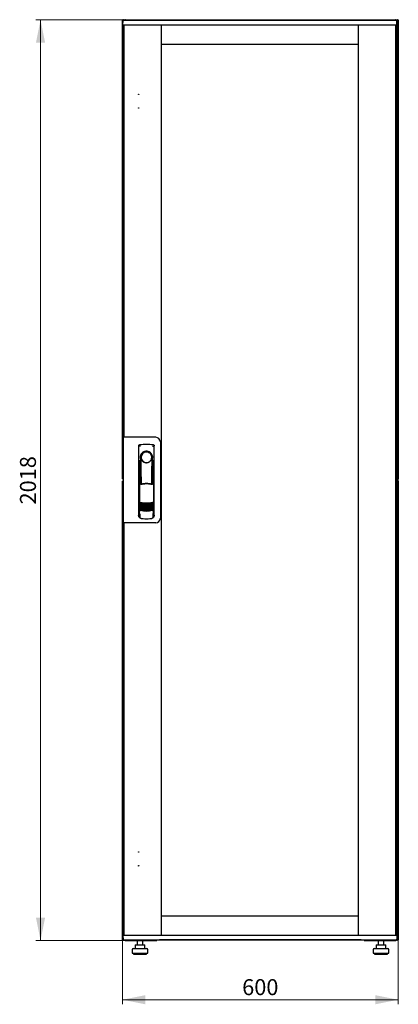
# Model space of a CAD drawing. Units: millimetres. Extents: x 55 to 398, y 111 to 447.
# Drawn here: x 55 to 138, y 231 to 447 of the extents above; entities that cross this region are included whole.
import ezdxf

# ---------------------------------------------------------------- set-up
doc = ezdxf.new("R2010")
doc.units = ezdxf.units.MM
doc.styles.add('SLDTEXTSTYLE0', font='TXT', dxfattribs={"width": 0.605})
doc.dimstyles.new('SLDDIMSTYLE0', dxfattribs={"dimtxt": 3.5, "dimasz": 5, "dimexe": 0, "dimexo": 0.0625, "dimgap": 0.875, "dimtad": 2, "dimdec": 0, "dimlfac": 10, "dimrnd": 1e-09, "dimzin": 12, "dimdsep": 46, "dimtxsty": 'SLDTEXTSTYLE0', "dimsah": 1, "dimcen": 0.09, "dimadec": 0, "dimazin": 3, "dimtfac": 1, "dimtdec": 0, "dimtofl": 0, "dimtmove": 0, "dimatfit": 3, "dimfxl": 0, "dimfrac": 2, "dimtolj": 1, "dimtzin": 12, "dimarcsym": 0})

# ---------------------------------------------------------------- blocks, each defined once
blk = doc.blocks.new('_D')
at = {"color": 7, "linetype": 'Continuous', "lineweight": 18}
for p, q in [((77.89, 446.81), (58.27, 446.81)), ((59.27, 446.81), (59.27, 245.01)), ((77.89, 245.01), (58.27, 245.01))]:
    blk.add_line(p, q, dxfattribs=at)
for points in [[(59.27, 446.81), (58.27, 441.81), (60.27, 441.81)], [(59.27, 245.01), (60.27, 250.01), (58.27, 250.01)]]:
    blk.add_solid(points, dxfattribs=at)
at = {"color": 7, "linetype": 'Continuous', "lineweight": 18, "insert": (54.76, 340.56), "char_height": 3.5, "attachment_point": 1, "rotation": 90, "style": 'SLDTEXTSTYLE0'}
blk.add_mtext('2018', dxfattribs=at)
blk = doc.blocks.new('_D_1')
at = {"color": 7, "linetype": 'Continuous', "lineweight": 18}
for p, q in [((77.27, 245.15), (77.27, 231.01)), ((137.69, 245.15), (137.69, 231.01)), ((137.69, 232.01), (77.27, 232.01))]:
    blk.add_line(p, q, dxfattribs=at)
for points in [[(77.27, 232.01), (82.27, 231.01), (82.27, 233.01)], [(137.69, 232.01), (132.69, 233.01), (132.69, 231.01)]]:
    blk.add_solid(points, dxfattribs=at)
at = {"color": 7, "linetype": 'Continuous', "lineweight": 18, "insert": (103.47, 236.52), "char_height": 3.5, "attachment_point": 1, "style": 'SLDTEXTSTYLE0'}
blk.add_mtext('600', dxfattribs=at)

msp = doc.modelspace()

# ---------------------------------------------------------------- linework, layer by layer
at = {"color": 7, "linetype": 'Continuous', "lineweight": 25}
for p, q in [((77.89, 446.81), (137.07, 446.81)), ((77.27, 346.17), (77.27, 446.71)), ((77.37, 446.71), (77.27, 446.71)), ((77.33, 445.7), (77.35, 446.65)), ((78.45, 446.65), (77.35, 446.65)), ((77.37, 446.71), (77.38, 446.64)), ((77.38, 446.71), (77.37, 446.71)), ((77.38, 446.71), (77.38, 446.65)), ((78.45, 445.65), (77.38, 445.65)), ((77.4, 446.71), (77.48, 446.71)), ((77.48, 446.71), (77.48, 446.65)), ((77.48, 443.81), (77.48, 445.65)), ((77.51, 355.33), (77.51, 445.61)), ((77.61, 445.61), (77.51, 445.61)), ((77.58, 445.61), (77.58, 445.65)), ((77.61, 355.28), (77.61, 445.65)), ((136.25, 446.65), (78.45, 446.65)), ((136.25, 445.65), (78.45, 445.65)), ((85.81, 246.17), (85.81, 445.65)), ((85.81, 441.41), (85.81, 445.65)), ((128.89, 445.65), (128.89, 246.17)), ((128.89, 445.65), (128.89, 441.41)), ((137.35, 446.65), (136.25, 446.65)), ((137.32, 445.65), (136.25, 445.65)), ((137.09, 445.65), (137.09, 246.17)), ((137.09, 445.61), (137.19, 445.61)), ((137.19, 445.61), (137.19, 246.21)), ((137.23, 445.65), (137.23, 444.12)), ((137.24, 445.61), (137.23, 445.61)), ((137.24, 445.65), (137.24, 444.12)), ((137.48, 446.65), (137.35, 446.65)), ((137.37, 445.7), (137.35, 446.65)), ((137.38, 446.5), (137.35, 446.5)), ((137.38, 446.5), (137.38, 444.12)), ((137.48, 445.65), (137.38, 445.65)), ((137.46, 445.61), (137.38, 445.61)), ((137.46, 443.81), (137.46, 445.61)), ((137.57, 446.71), (137.48, 446.71)), ((137.48, 446.57), (137.48, 446.71)), ((137.48, 446.57), (137.48, 443.81)), ((137.59, 446.71), (137.58, 446.71)), ((137.58, 446.64), (137.58, 446.71)), ((137.59, 446.64), (137.59, 446.71)), ((137.59, 446.71), (137.69, 446.71)), ((137.69, 446.71), (137.69, 346.17)), ((77.48, 443.81), (77.51, 443.81)), ((77.48, 443.67), (77.48, 443.81)), ((77.48, 355.28), (77.48, 443.67)), ((77.51, 443.65), (77.48, 443.67)), ((77.51, 443.67), (77.48, 443.67)), ((137.48, 443.67), (137.17, 443.5)), ((137.23, 444.12), (137.19, 444.03)), ((137.19, 443.81), (137.34, 443.81)), ((137.19, 443.52), (137.34, 443.81)), ((137.34, 443.67), (137.19, 443.51)), ((137.19, 443.51), (137.34, 443.67)), ((137.24, 444.12), (137.38, 444.12)), ((137.34, 443.67), (137.34, 443.81)), ((137.48, 443.81), (137.34, 443.81)), ((137.34, 443.67), (137.48, 443.67)), ((137.48, 443.81), (137.48, 443.67)), ((137.48, 443.67), (137.48, 248.15)), ((128.89, 441.41), (85.81, 441.41)), ((77.41, 355.28), (77.41, 336.53)), ((78.31, 355.28), (77.41, 355.28)), ((77.61, 355.33), (77.51, 355.33)), ((77.51, 355.33), (77.51, 355.28)), ((84.53, 355.28), (78.31, 355.28)), ((85.53, 354.28), (85.53, 337.53)), ((80.78, 353.4), (80.77, 338.25)), ((81.04, 353.7), (81.01, 353.69)), ((83.93, 353.7), (83.93, 353.7)), ((83.93, 353.7), (83.93, 353.7)), ((84.2, 338.25), (84.19, 353.4)), ((80.9, 350.31), (80.88, 338.52)), ((81.18, 350.86), (81.18, 345.25)), ((83.63, 350.48), (83.64, 350.51)), ((83.77, 351.06), (83.77, 350.68)), ((83.78, 345.17), (83.78, 350.66)), ((84.09, 338.52), (84.07, 350.31)), ((81.21, 349.08), (81.23, 349.08)), ((81.21, 345.21), (81.21, 349.08)), ((81.23, 345.14), (81.23, 349.08)), ((83.74, 349.08), (83.76, 349.08)), ((83.74, 345.06), (83.74, 349.08)), ((83.76, 345.13), (83.76, 349.08)), ((77.37, 346.17), (77.27, 346.17)), ((77.37, 345.69), (77.27, 345.69)), ((77.27, 245.15), (77.27, 345.69)), ((77.38, 346.24), (77.37, 346.17)), ((77.37, 346.17), (77.38, 346.17)), ((77.37, 345.69), (77.38, 345.62)), ((77.38, 345.69), (77.37, 345.69)), ((77.38, 346.25), (77.38, 346.17)), ((77.38, 345.69), (77.38, 345.62)), ((77.4, 346.17), (77.41, 346.17)), ((77.4, 345.69), (77.41, 345.69)), ((81.15, 345.33), (81, 345.28)), ((81.15, 345.33), (81.29, 345.01)), ((83.71, 345.01), (83.86, 345.33)), ((84.01, 345.29), (83.86, 345.33)), ((137.57, 346.17), (137.48, 346.17)), ((137.57, 345.69), (137.48, 345.69)), ((137.58, 346.17), (137.58, 346.25)), ((137.58, 346.17), (137.59, 346.17)), ((137.58, 346.07), (137.58, 345.8)), ((137.59, 345.69), (137.58, 345.69)), ((137.58, 345.62), (137.58, 345.69)), ((137.59, 346.17), (137.59, 346.24)), ((137.59, 346.17), (137.69, 346.17)), ((137.59, 345.62), (137.59, 345.69)), ((137.59, 345.69), (137.69, 345.69)), ((137.69, 345.69), (137.69, 245.15)), ((80.76, 343.66), (80.76, 337.96)), ((80.98, 345.25), (81.14, 344.92)), ((80.98, 345.25), (80.98, 339.57)), ((83.87, 344.93), (84.03, 345.26)), ((84.03, 345.26), (84.04, 339.58)), ((84.21, 337.96), (84.21, 343.66)), ((80.91, 339.59), (80.91, 339.59)), ((80.91, 339.59), (81.09, 339.27)), ((80.91, 339.59), (80.91, 338.56)), ((80.98, 339.57), (81.15, 339.25)), ((83.88, 339.27), (84.06, 339.59)), ((84.06, 338.56), (84.06, 339.6)), ((84.06, 339.59), (84.06, 339.59)), ((84.06, 339.59), (84.06, 339.59)), ((80.91, 338.56), (80.91, 338.56)), ((80.91, 337.81), (81.03, 337.81)), ((81.03, 338.13), (81.03, 337.79)), ((81.3, 337.49), (81.36, 337.49)), ((83.61, 337.49), (83.67, 337.49)), ((83.94, 337.79), (83.94, 338.13)), ((83.94, 337.81), (84.06, 337.81)), ((84.06, 338.56), (84.06, 338.56)), ((78.31, 336.53), (77.41, 336.53)), ((77.48, 248.15), (77.48, 336.53)), ((77.51, 336.53), (77.51, 336.48)), ((77.51, 246.21), (77.51, 336.48)), ((77.61, 336.48), (77.51, 336.48)), ((77.61, 246.17), (77.61, 336.53)), ((84.53, 336.53), (78.31, 336.53)), ((85.81, 246.17), (85.81, 250.41)), ((85.81, 250.41), (128.89, 250.41)), ((128.89, 250.41), (128.89, 246.17)), ((137.17, 248.32), (137.48, 248.15)), ((137.19, 248.3), (137.34, 248.15)), ((137.34, 248.15), (137.19, 248.3)), ((137.34, 248.01), (137.19, 248.29)), ((77.33, 246.12), (77.35, 245.17)), ((77.38, 246.17), (78.45, 246.17)), ((77.48, 248.15), (77.51, 248.16)), ((77.51, 248.15), (77.48, 248.15)), ((77.48, 248.01), (77.48, 248.15)), ((77.48, 246.17), (77.48, 248.01)), ((77.48, 248.01), (77.51, 248.01)), ((77.61, 246.21), (77.51, 246.21)), ((77.58, 246.17), (77.58, 246.21)), ((78.45, 246.17), (136.25, 246.17)), ((136.25, 246.17), (137.32, 246.17)), ((137.09, 246.21), (137.19, 246.21)), ((137.34, 248.01), (137.19, 248.01)), ((137.23, 247.7), (137.23, 246.17)), ((137.24, 247.37), (137.23, 247.38)), ((137.38, 247.7), (137.24, 247.7)), ((137.24, 247.7), (137.24, 246.17)), ((137.34, 248.15), (137.48, 248.15)), ((137.34, 248.15), (137.34, 248.01)), ((137.48, 248.01), (137.34, 248.01)), ((137.37, 246.12), (137.35, 245.17)), ((137.38, 247.7), (137.38, 245.32)), ((137.46, 246.21), (137.38, 246.21)), ((137.38, 246.17), (137.48, 246.17)), ((137.46, 246.21), (137.46, 248.01)), ((137.48, 248.15), (137.48, 248.01)), ((137.48, 248.01), (137.48, 245.29)), ((77.37, 245.15), (77.27, 245.15)), ((77.35, 245.17), (78.45, 245.17)), ((77.38, 245.17), (77.38, 245.15)), ((77.4, 245.15), (77.48, 245.15)), ((77.48, 245.17), (77.48, 245.15)), ((77.89, 245.01), (77.89, 245.05)), ((77.89, 245.01), (77.97, 245.01)), ((77.97, 245.01), (84.73, 245.01)), ((78.45, 245.17), (136.25, 245.17)), ((80.01, 243.91), (80.01, 243.21)), ((80.11, 244.01), (80.77, 244.01)), ((80.47, 245.01), (80.47, 244.01)), ((80.77, 244.01), (81.73, 244.01)), ((81.67, 244.01), (81.67, 245.01)), ((81.73, 244.01), (82.04, 244.01)), ((82.14, 243.21), (82.14, 243.91)), ((84.73, 245.17), (84.73, 245.01)), ((85.38, 245.17), (85.38, 245.12)), ((129.58, 245.12), (85.38, 245.12)), ((129.58, 245.12), (129.58, 245.17)), ((130.23, 245.01), (130.23, 245.17)), ((130.23, 245.01), (137, 245.01)), ((132.83, 243.91), (132.83, 243.21)), ((132.93, 244.01), (133.59, 244.01)), ((133.29, 245.01), (133.29, 244.01)), ((133.59, 244.01), (134.55, 244.01)), ((134.49, 244.01), (134.49, 245.01)), ((134.55, 244.01), (134.86, 244.01)), ((134.96, 243.21), (134.96, 243.91)), ((136.25, 245.17), (137.35, 245.17)), ((137, 245.01), (137.07, 245.01)), ((137.07, 245.01), (137.07, 245.05)), ((137.35, 245.32), (137.38, 245.32)), ((137.36, 245.17), (137.48, 245.17)), ((137.48, 245.15), (137.48, 245.29)), ((137.57, 245.15), (137.48, 245.15)), ((137.58, 245.15), (137.58, 245.23)), ((137.58, 245.15), (137.59, 245.15)), ((137.59, 245.15), (137.59, 245.22)), ((137.59, 245.15), (137.69, 245.15)), ((79.37, 243.01), (79.37, 242.21)), ((79.37, 242.21), (81.07, 242.21)), ((79.57, 243.21), (81.07, 243.21)), ((79.67, 242.21), (79.67, 242.01)), ((79.67, 242.01), (81.07, 242.01)), ((81.07, 243.21), (82.57, 243.21)), ((81.07, 242.21), (82.77, 242.21)), ((81.07, 242.01), (82.47, 242.01)), ((82.47, 242.01), (82.47, 242.21)), ((82.77, 242.21), (82.77, 243.01)), ((132.19, 243.01), (132.19, 242.21)), ((132.19, 242.21), (133.89, 242.21)), ((132.39, 243.21), (133.89, 243.21)), ((132.49, 242.21), (132.49, 242.01)), ((132.49, 242.01), (133.89, 242.01)), ((133.89, 243.21), (135.39, 243.21)), ((133.89, 242.21), (135.59, 242.21)), ((133.89, 242.01), (135.29, 242.01)), ((135.29, 242.01), (135.29, 242.21)), ((135.59, 242.21), (135.59, 243.01))]:
    msp.add_line(p, q, dxfattribs=at)
at = {"color": 7, "linetype": 'Continuous', "lineweight": 25, "flags": 128}
for points in [[(81.04, 353.7), (81.04, 353.7), (81.04, 353.7)], [(81.24, 350.76), (81.24, 350.71), (81.23, 350.67), (81.22, 350.66), (81.21, 350.66), (81.2, 350.69), (81.19, 350.73), (81.19, 350.79), (81.18, 350.86)], [(81.24, 350.76), (81.26, 349.59), (81.27, 348.42), (81.29, 347.25), (81.3, 346.08), (81.3, 345.05)], [(83.67, 345.02), (83.67, 346.08), (83.68, 347.25), (83.69, 348.42), (83.71, 349.59), (83.73, 350.76)], [(83.77, 350.68), (83.76, 350.67), (83.76, 350.66), (83.75, 350.66), (83.74, 350.66), (83.74, 350.68), (83.73, 350.7), (83.73, 350.73), (83.73, 350.76)], [(80.99, 339.58), (80.98, 339.58), (80.96, 339.59)]]:
    msp.add_lwpolyline(points, dxfattribs=at)
at = {"color": 7, "linetype": 'Continuous', "lineweight": 25}
for centre in [(80.76, 430.45), (80.76, 427.45), (80.76, 264.37), (80.76, 261.37)]:
    msp.add_circle(centre, 0.05, dxfattribs=at)
for centre, radius, start, end in [((77.38, 445.7), 0.05, 179, 270), ((137.32, 445.7), 0.05, 270, 1), ((84.53, 354.28), 1, 0, 90), ((82.48, 350.86), 1.3, 90, 180), ((82.48, 350.89), 1.16, 91.7403, 270.0628), ((82.48, 350.89), 1.16, 90, 91.7981), ((82.48, 350.86), 1.3, 8.8499, 90), ((80.91, 343.66), 0.15, 156.5593, 180), ((84.06, 343.66), 0.15, 0, 22.765), ((82.5, 346.84), 6, 257.2434, 270.0932), ((82.5, 346.84), 6, 270.0932, 282.943), ((82.5, 346.61), 6, 257.2434, 270.0932), ((82.5, 346.38), 6, 257.2434, 270.0932), ((82.5, 346.15), 6, 257.2434, 270.0932), ((82.5, 345.92), 6, 257.2434, 270.0932), ((82.5, 345.69), 6, 257.2434, 270.0932), ((82.5, 345.46), 6, 257.2434, 270.0932), ((82.5, 345.23), 6, 257.2434, 270.0932), ((82.5, 346.61), 6, 270.0932, 282.943), ((82.5, 346.38), 6, 270.0932, 282.943), ((82.5, 346.15), 6, 270.0932, 282.943), ((82.5, 345.92), 6, 270.0932, 282.943), ((82.5, 345.69), 6, 270.0932, 282.943), ((82.5, 345.46), 6, 270.0932, 282.943), ((82.5, 345.23), 6, 270.0932, 282.943), ((80.91, 337.96), 0.15, 180, 270), ((84.06, 337.96), 0.15, 270, 0), ((84.53, 337.53), 1, 270, 0), ((77.38, 246.12), 0.05, 90, 181), ((137.32, 246.12), 0.05, 359, 90), ((80.11, 243.91), 0.1, 90, 180), ((82.04, 243.91), 0.1, 0, 90), ((85.38, 245.52), 0.4, 241.045, 270), ((129.58, 245.52), 0.4, 270, 298.955), ((132.93, 243.91), 0.1, 90, 180), ((134.86, 243.91), 0.1, 0, 90), ((79.57, 243.01), 0.2, 90, 180), ((82.57, 243.01), 0.2, 0, 90), ((132.39, 243.01), 0.2, 90, 180), ((135.39, 243.01), 0.2, 0, 90)]:
    msp.add_arc(centre, radius, start, end, dxfattribs=at)
for points, knots in [([(77.48, 446.71), (77.48, 446.72), (77.48, 446.75), (77.46, 446.78), (77.43, 446.81), (77.39, 446.82), (77.35, 446.82), (77.32, 446.8), (77.29, 446.77), (77.28, 446.74), (77.28, 446.72), (77.27, 446.71)], [0, 0, 0, 0, 0.109955, 0.226824, 0.343702, 0.460579, 0.577457, 0.694334, 0.811211, 0.928088, 1, 1, 1, 1]), ([(77.89, 446.81), (77.86, 446.8), (77.78, 446.8), (77.69, 446.74), (77.64, 446.68), (77.62, 446.65), (77.62, 446.65)], [0, 0, 0, 0, 0.332483, 0.665035, 0.997588, 1, 1, 1, 1]), ([(77.79, 446.65), (77.8, 446.67), (77.81, 446.72), (77.84, 446.77), (77.87, 446.8), (77.89, 446.81), (77.89, 446.81)], [0, 0, 0, 0, 0.184065, 0.519172, 0.854279, 1, 1, 1, 1]), ([(137.07, 446.81), (137.09, 446.8), (137.11, 446.8), (137.15, 446.74), (137.17, 446.68), (137.18, 446.65), (137.18, 446.65)], [0, 0, 0, 0, 0.3324828, 0.6650355, 0.9975884, 1, 1, 1, 1]), ([(137.34, 446.65), (137.33, 446.67), (137.31, 446.72), (137.23, 446.77), (137.14, 446.8), (137.09, 446.81), (137.07, 446.81)], [0, 0, 0, 0, 0.184065, 0.519172, 0.854279, 1, 1, 1, 1]), ([(137.69, 446.71), (137.69, 446.72), (137.69, 446.75), (137.67, 446.78), (137.64, 446.81), (137.6, 446.82), (137.56, 446.82), (137.53, 446.8), (137.5, 446.77), (137.49, 446.74), (137.49, 446.72), (137.48, 446.71)], [0, 0, 0, 0, 0.109955, 0.226824, 0.343702, 0.460579, 0.577457, 0.694334, 0.811211, 0.928088, 1, 1, 1, 1]), ([(77.27, 446.71), (77.28, 446.71), (77.28, 446.69), (77.3, 446.68), (77.33, 446.66), (77.36, 446.65), (77.36, 446.65)], [0, 0, 0, 0, 0.277673, 0.555347, 0.83302, 1, 1, 1, 1]), ([(137.38, 446.5), (137.38, 446.54), (137.38, 446.58), (137.36, 446.62), (137.35, 446.63)], [0, 0, 0, 0, 0.781638, 1, 1, 1, 1]), ([(137.19, 443.83), (137.22, 443.85), (137.29, 443.88), (137.36, 443.98), (137.38, 444.06), (137.38, 444.11), (137.38, 444.12)], [0, 0, 0, 0, 0.305524, 0.61835, 0.931175, 1, 1, 1, 1]), ([(137.19, 444), (137.2, 444), (137.22, 444.02), (137.24, 444.07), (137.24, 444.1), (137.24, 444.12)], [0, 0, 0, 0, 0.155302, 0.702007, 1, 1, 1, 1]), ([(80.78, 353.4), (80.79, 353.44), (80.8, 353.51), (80.85, 353.6), (80.91, 353.66), (80.96, 353.67), (80.96, 353.67)], [0, 0, 0, 0, 0.306832, 0.617447, 0.929106, 1, 1, 1, 1]), ([(80.79, 353.4), (80.79, 353.43), (80.79, 353.48), (80.83, 353.56), (80.89, 353.63), (80.97, 353.68), (81.02, 353.69), (81.04, 353.7)], [0, 0, 0, 0, 0.182413, 0.348507, 0.630322, 0.847608, 1, 1, 1, 1]), ([(81.13, 353.39), (81.1, 353.38), (81.05, 353.37), (81, 353.33), (80.97, 353.3), (80.95, 353.27), (80.94, 353.26), (80.94, 353.25)], [0, 0, 0, 0, 0.368211, 0.598977, 0.859379, 0.894088, 1, 1, 1, 1]), ([(81.04, 353.7), (81.04, 353.7), (81.04, 353.7), (81.04, 353.7), (81.04, 353.7)], [0, 0, 0, 0, 0.5599961, 1, 1, 1, 1]), ([(83.86, 350.86), (83.86, 350.95), (83.85, 351.13), (83.76, 351.39), (83.63, 351.63), (83.46, 351.84), (83.25, 352.01), (83.01, 352.14), (82.75, 352.22), (82.48, 352.24), (82.21, 352.22), (81.95, 352.14), (81.71, 352.01), (81.51, 351.84), (81.33, 351.63), (81.21, 351.39), (81.12, 351.13), (81.11, 350.95), (81.11, 350.86)], [0, 0, 0, 0, 0.063117, 0.126524, 0.189667, 0.251785, 0.313674, 0.375196, 0.437264, 0.499967, 0.562822, 0.625143, 0.686945, 0.748944, 0.810815, 0.87365, 0.936876, 1, 1, 1, 1]), ([(83.84, 353.39), (83.87, 353.38), (83.94, 353.36), (84, 353.3), (84.02, 353.26), (84.03, 353.25)], [0, 0, 0, 0, 0.419958, 0.870072, 1, 1, 1, 1]), ([(83.93, 353.7), (83.93, 353.7), (83.93, 353.7), (83.93, 353.7), (83.93, 353.7)], [0, 0, 0, 0, 0.5599303, 1, 1, 1, 1]), ([(83.93, 353.7), (83.96, 353.69), (84.03, 353.67), (84.12, 353.6), (84.17, 353.51), (84.18, 353.44), (84.19, 353.4)], [0, 0, 0, 0, 0.249625, 0.50114, 0.752555, 1, 1, 1, 1]), ([(81.34, 350.48), (81.31, 350.56), (81.28, 350.66), (81.25, 350.76), (81.25, 350.77), (81.25, 350.77), (81.25, 350.77), (81.25, 350.77), (81.25, 350.77), (81.24, 350.77), (81.24, 350.76), (81.24, 350.76)], [0, 0, 0, 0, 0.775065, 0.912548, 0.92483, 0.935238, 0.944389, 0.953168, 0.962152, 0.972701, 1, 1, 1, 1]), ([(81.34, 350.48), (81.39, 350.38), (81.49, 350.16), (81.77, 349.91), (82.08, 349.76), (82.32, 349.71), (82.44, 349.71), (82.47, 349.71), (82.48, 349.71), (82.48, 349.71), (82.48, 349.71), (82.48, 349.71)], [0, 0, 0, 0, 0.229887, 0.495641, 0.746556, 0.933272, 0.981668, 0.994593, 0.998236, 0.999353, 1, 1, 1, 1]), ([(82.48, 349.71), (82.61, 349.72), (82.86, 349.74), (83.19, 349.91), (83.47, 350.15), (83.58, 350.37), (83.63, 350.48)], [0, 0, 0, 0, 0.249624, 0.503932, 0.753324, 1, 1, 1, 1]), ([(83.64, 350.51), (83.66, 350.58), (83.69, 350.66), (83.71, 350.75), (83.72, 350.77), (83.72, 350.77), (83.72, 350.77), (83.72, 350.77), (83.72, 350.77), (83.72, 350.77), (83.73, 350.76), (83.73, 350.76)], [0, 0, 0, 0, 0.688195, 0.867726, 0.907138, 0.92144, 0.932976, 0.940234, 0.947483, 0.963276, 1, 1, 1, 1]), ([(83.77, 350.68), (83.77, 350.68), (83.78, 350.66), (83.78, 350.66), (83.78, 350.66)], [0, 0, 0, 0, 0.41823, 1, 1, 1, 1]), ([(83.78, 350.67), (83.78, 350.67), (83.78, 350.66), (83.78, 350.66), (83.78, 350.66)], [0, 0, 0, 0, 0.500667, 1, 1, 1, 1]), ([(77.4, 346.25), (77.39, 346.25), (77.37, 346.24), (77.34, 346.23), (77.3, 346.21), (77.28, 346.19), (77.28, 346.18), (77.27, 346.17)], [0, 0, 0, 0, 0.09063, 0.317972, 0.545315, 0.772657, 1, 1, 1, 1]), ([(77.27, 346.17), (77.28, 346.16), (77.28, 346.14), (77.3, 346.1), (77.33, 346.08), (77.37, 346.07), (77.4, 346.07), (77.41, 346.07), (77.41, 346.07)], [0, 0, 0, 0, 0.1853916, 0.3824414, 0.5795053, 0.7765691, 0.9736324, 1, 1, 1, 1]), ([(77.41, 345.79), (77.4, 345.79), (77.39, 345.8), (77.35, 345.8), (77.32, 345.78), (77.29, 345.75), (77.28, 345.72), (77.28, 345.7), (77.27, 345.69)], [0, 0, 0, 0, 0.091797, 0.288579, 0.485361, 0.682143, 0.878924, 1, 1, 1, 1]), ([(77.27, 345.69), (77.28, 345.69), (77.28, 345.67), (77.3, 345.66), (77.34, 345.64), (77.38, 345.62), (77.4, 345.61), (77.41, 345.61)], [0, 0, 0, 0, 0.210677, 0.421354, 0.63203, 0.842707, 1, 1, 1, 1]), ([(137.48, 346.17), (137.49, 346.16), (137.49, 346.14), (137.51, 346.1), (137.54, 346.08), (137.58, 346.07), (137.62, 346.07), (137.65, 346.08), (137.68, 346.11), (137.69, 346.14), (137.69, 346.16), (137.69, 346.17)], [0, 0, 0, 0, 0.109955, 0.226824, 0.343702, 0.460579, 0.577457, 0.694334, 0.811211, 0.928088, 1, 1, 1, 1]), ([(137.69, 345.69), (137.69, 345.7), (137.69, 345.73), (137.67, 345.76), (137.64, 345.79), (137.6, 345.8), (137.56, 345.8), (137.53, 345.78), (137.5, 345.75), (137.49, 345.72), (137.49, 345.7), (137.48, 345.69)], [0, 0, 0, 0, 0.109955, 0.226824, 0.343702, 0.460579, 0.577457, 0.694334, 0.811211, 0.928088, 1, 1, 1, 1]), ([(80.98, 345.25), (80.98, 345.26), (80.98, 345.26), (80.99, 345.27), (80.99, 345.28), (81, 345.28), (81, 345.28)], [0, 0, 0, 0, 0.260378, 0.51818, 0.759641, 1, 1, 1, 1]), ([(83.78, 344.91), (83.69, 344.94), (83.52, 344.97), (83.3, 345.01), (83.11, 345.04), (82.95, 345.05), (82.81, 345.06), (82.69, 345.07), (82.57, 345.07), (82.47, 345.07), (82.35, 345.07), (82.22, 345.06), (82.04, 345.05), (81.89, 345.03), (81.75, 345.02), (81.65, 345), (81.53, 344.98), (81.38, 344.95), (81.28, 344.92), (81.23, 344.91)], [0, 0, 0, 0, 0.110141, 0.1947775, 0.2698468, 0.3341648, 0.3812831, 0.4274432, 0.4747812, 0.5176652, 0.5528581, 0.6078457, 0.6699517, 0.7583997, 0.7933799, 0.8259754, 0.8835881, 0.9345935, 1, 1, 1, 1]), ([(82.5, 345.16), (82.3, 345.15), (81.89, 345.14), (81.5, 345.05), (81.29, 345.01)], [0, 0, 0, 0, 0.495768, 1, 1, 1, 1]), ([(83.71, 345.01), (83.51, 345.05), (83.11, 345.14), (82.71, 345.15), (82.5, 345.16)], [0, 0, 0, 0, 0.504215, 1, 1, 1, 1]), ([(84.01, 345.29), (84.01, 345.28), (84.01, 345.28), (84.02, 345.28), (84.02, 345.27), (84.02, 345.26), (84.03, 345.26)], [0, 0, 0, 0, 0.240706, 0.483403, 0.737853, 1, 1, 1, 1]), ([(81.18, 340.99), (81.18, 340.99), (81.19, 340.99), (81.2, 341), (81.22, 341), (81.23, 341), (81.24, 341)], [0, 0, 0, 0, 0.2764093, 0.5345932, 0.770347, 1, 1, 1, 1]), ([(81.24, 340.93), (81.23, 340.93), (81.22, 340.93), (81.19, 340.95), (81.18, 340.97), (81.18, 340.99)], [0, 0, 0, 0, 0.2138267, 0.4706889, 1, 1, 1, 1]), ([(81.24, 341), (81.45, 340.98), (81.87, 340.94), (82.3, 340.93), (82.51, 340.93)], [0, 0, 0, 0, 0.501617, 1, 1, 1, 1]), ([(82.51, 340.93), (82.72, 340.93), (83.15, 340.94), (83.57, 340.98), (83.79, 341)], [0, 0, 0, 0, 0.498545, 1, 1, 1, 1]), ([(83.79, 341), (83.79, 341), (83.8, 341.01), (83.82, 341), (83.83, 341), (83.84, 340.99), (83.85, 340.99)], [0, 0, 0, 0, 0.236764, 0.478209, 0.730747, 1, 1, 1, 1]), ([(83.85, 340.99), (83.84, 340.98), (83.83, 340.96), (83.82, 340.95), (83.8, 340.94), (83.79, 340.93), (83.79, 340.93)], [0, 0, 0, 0, 0.357467, 0.646096, 0.835069, 1, 1, 1, 1]), ([(80.96, 339.59), (80.95, 339.59), (80.95, 339.59), (80.94, 339.6), (80.93, 339.6), (80.92, 339.6), (80.91, 339.6), (80.91, 339.6), (80.91, 339.59), (80.91, 339.59), (80.91, 339.59)], [0, 0, 0, 0, 0.132152, 0.259464, 0.382491, 0.50185, 0.619237, 0.741021, 0.867773, 1, 1, 1, 1]), ([(81.09, 339.27), (81.09, 339.27), (81.09, 339.26), (81.12, 339.25), (81.14, 339.24), (81.16, 339.24), (81.17, 339.23)], [0, 0, 0, 0, 0.250809, 0.505039, 0.756981, 1, 1, 1, 1]), ([(83.8, 339.23), (83.58, 339.19), (83.15, 339.1), (82.49, 339.07), (81.82, 339.1), (81.39, 339.19), (81.17, 339.23)], [0, 0, 0, 0, 0.2505793, 0.4997255, 0.7493373, 1, 1, 1, 1]), ([(81.18, 340.76), (81.18, 340.76), (81.19, 340.76), (81.2, 340.77), (81.22, 340.77), (81.23, 340.77), (81.24, 340.77)], [0, 0, 0, 0, 0.276409, 0.534593, 0.770347, 1, 1, 1, 1]), ([(81.24, 340.7), (81.23, 340.7), (81.22, 340.7), (81.19, 340.72), (81.18, 340.74), (81.18, 340.76)], [0, 0, 0, 0, 0.213827, 0.470689, 1, 1, 1, 1]), ([(81.18, 340.53), (81.18, 340.53), (81.19, 340.53), (81.21, 340.54), (81.22, 340.54), (81.23, 340.54), (81.24, 340.54)], [0, 0, 0, 0, 0.276409, 0.534593, 0.770347, 1, 1, 1, 1]), ([(81.24, 340.47), (81.23, 340.47), (81.22, 340.47), (81.2, 340.49), (81.18, 340.51), (81.18, 340.53)], [0, 0, 0, 0, 0.213827, 0.470689, 1, 1, 1, 1]), ([(81.18, 340.3), (81.18, 340.3), (81.19, 340.3), (81.21, 340.31), (81.22, 340.31), (81.23, 340.31), (81.24, 340.31)], [0, 0, 0, 0, 0.276409, 0.534593, 0.770347, 1, 1, 1, 1]), ([(81.24, 340.24), (81.23, 340.24), (81.22, 340.24), (81.2, 340.26), (81.18, 340.28), (81.18, 340.3)], [0, 0, 0, 0, 0.213827, 0.470689, 1, 1, 1, 1]), ([(81.18, 340.07), (81.18, 340.07), (81.19, 340.07), (81.21, 340.08), (81.22, 340.08), (81.23, 340.08), (81.24, 340.08)], [0, 0, 0, 0, 0.2764092, 0.5345931, 0.7703469, 1, 1, 1, 1]), ([(81.24, 340.01), (81.23, 340.01), (81.22, 340.01), (81.2, 340.03), (81.19, 340.05), (81.18, 340.07)], [0, 0, 0, 0, 0.2138267, 0.4706889, 1, 1, 1, 1]), ([(81.18, 339.84), (81.18, 339.84), (81.19, 339.84), (81.21, 339.85), (81.22, 339.85), (81.23, 339.85), (81.24, 339.85)], [0, 0, 0, 0, 0.276409, 0.534593, 0.770347, 1, 1, 1, 1]), ([(81.24, 339.78), (81.23, 339.78), (81.22, 339.78), (81.2, 339.8), (81.19, 339.82), (81.18, 339.84)], [0, 0, 0, 0, 0.213827, 0.470689, 1, 1, 1, 1]), ([(81.18, 339.61), (81.18, 339.61), (81.19, 339.61), (81.21, 339.62), (81.22, 339.62), (81.23, 339.62), (81.24, 339.62)], [0, 0, 0, 0, 0.2764092, 0.5345931, 0.7703469, 1, 1, 1, 1]), ([(81.24, 339.55), (81.23, 339.55), (81.22, 339.55), (81.2, 339.57), (81.19, 339.59), (81.18, 339.61)], [0, 0, 0, 0, 0.213827, 0.470689, 1, 1, 1, 1]), ([(81.18, 339.38), (81.18, 339.38), (81.19, 339.38), (81.21, 339.39), (81.22, 339.39), (81.23, 339.39), (81.24, 339.39)], [0, 0, 0, 0, 0.276409, 0.534593, 0.770347, 1, 1, 1, 1]), ([(81.24, 339.32), (81.23, 339.32), (81.22, 339.32), (81.2, 339.34), (81.19, 339.36), (81.18, 339.38)], [0, 0, 0, 0, 0.213827, 0.470689, 1, 1, 1, 1]), ([(82.51, 340.73), (82.36, 340.73), (82.05, 340.74), (81.62, 340.81), (81.36, 340.89), (81.24, 340.93)], [0, 0, 0, 0, 0.359635, 0.701875, 1, 1, 1, 1]), ([(81.24, 340.77), (81.45, 340.75), (81.87, 340.71), (82.3, 340.7), (82.51, 340.7)], [0, 0, 0, 0, 0.501617, 1, 1, 1, 1]), ([(82.51, 340.5), (82.36, 340.5), (82.05, 340.51), (81.62, 340.58), (81.36, 340.66), (81.24, 340.7)], [0, 0, 0, 0, 0.359635, 0.701875, 1, 1, 1, 1]), ([(81.24, 340.54), (81.45, 340.52), (81.87, 340.48), (82.3, 340.47), (82.51, 340.47)], [0, 0, 0, 0, 0.501617, 1, 1, 1, 1]), ([(82.51, 340.27), (82.36, 340.27), (82.05, 340.28), (81.62, 340.35), (81.36, 340.43), (81.24, 340.47)], [0, 0, 0, 0, 0.359635, 0.701875, 1, 1, 1, 1]), ([(81.24, 340.31), (81.45, 340.29), (81.87, 340.25), (82.3, 340.24), (82.51, 340.24)], [0, 0, 0, 0, 0.501617, 1, 1, 1, 1]), ([(82.51, 340.04), (82.36, 340.04), (82.05, 340.05), (81.62, 340.12), (81.36, 340.2), (81.24, 340.24)], [0, 0, 0, 0, 0.359635, 0.701875, 1, 1, 1, 1]), ([(81.24, 340.08), (81.45, 340.06), (81.87, 340.02), (82.3, 340.01), (82.51, 340.01)], [0, 0, 0, 0, 0.501617, 1, 1, 1, 1]), ([(82.51, 339.81), (82.36, 339.81), (82.05, 339.82), (81.62, 339.89), (81.36, 339.97), (81.24, 340.01)], [0, 0, 0, 0, 0.359635, 0.701875, 1, 1, 1, 1]), ([(81.24, 339.85), (81.45, 339.83), (81.87, 339.79), (82.3, 339.78), (82.51, 339.78)], [0, 0, 0, 0, 0.501617, 1, 1, 1, 1]), ([(82.51, 339.58), (82.36, 339.58), (82.05, 339.59), (81.63, 339.66), (81.36, 339.74), (81.24, 339.78)], [0, 0, 0, 0, 0.359635, 0.701875, 1, 1, 1, 1]), ([(81.24, 339.62), (81.45, 339.6), (81.87, 339.56), (82.3, 339.55), (82.51, 339.55)], [0, 0, 0, 0, 0.501617, 1, 1, 1, 1]), ([(82.51, 339.35), (82.36, 339.35), (82.05, 339.36), (81.63, 339.43), (81.36, 339.51), (81.24, 339.55)], [0, 0, 0, 0, 0.359635, 0.701875, 1, 1, 1, 1]), ([(81.24, 339.39), (81.45, 339.37), (81.87, 339.33), (82.3, 339.32), (82.51, 339.32)], [0, 0, 0, 0, 0.501617, 1, 1, 1, 1]), ([(82.51, 339.12), (82.36, 339.12), (82.05, 339.13), (81.63, 339.2), (81.36, 339.28), (81.24, 339.32)], [0, 0, 0, 0, 0.3596349, 0.7018754, 1, 1, 1, 1]), ([(82.51, 339.05), (82.3, 339.06), (81.87, 339.07), (81.45, 339.16), (81.24, 339.21)], [0, 0, 0, 0, 0.494717, 1, 1, 1, 1]), ([(83.79, 340.93), (83.66, 340.89), (83.4, 340.81), (82.97, 340.74), (82.67, 340.73), (82.51, 340.73)], [0, 0, 0, 0, 0.298097, 0.640337, 1, 1, 1, 1]), ([(82.51, 340.7), (82.72, 340.7), (83.15, 340.71), (83.57, 340.75), (83.79, 340.77)], [0, 0, 0, 0, 0.498545, 1, 1, 1, 1]), ([(83.79, 340.7), (83.66, 340.66), (83.4, 340.58), (82.97, 340.51), (82.67, 340.5), (82.51, 340.5)], [0, 0, 0, 0, 0.298097, 0.640337, 1, 1, 1, 1]), ([(82.51, 340.47), (82.72, 340.47), (83.15, 340.48), (83.57, 340.52), (83.79, 340.54)], [0, 0, 0, 0, 0.498545, 1, 1, 1, 1]), ([(83.79, 340.47), (83.66, 340.43), (83.4, 340.35), (82.97, 340.28), (82.67, 340.27), (82.51, 340.27)], [0, 0, 0, 0, 0.298097, 0.640337, 1, 1, 1, 1]), ([(82.51, 340.24), (82.72, 340.24), (83.15, 340.25), (83.57, 340.29), (83.79, 340.31)], [0, 0, 0, 0, 0.4985449, 1, 1, 1, 1]), ([(83.79, 340.24), (83.66, 340.2), (83.4, 340.12), (82.97, 340.05), (82.67, 340.04), (82.51, 340.04)], [0, 0, 0, 0, 0.298097, 0.640337, 1, 1, 1, 1]), ([(82.51, 340.01), (82.73, 340.01), (83.15, 340.02), (83.57, 340.06), (83.79, 340.08)], [0, 0, 0, 0, 0.498545, 1, 1, 1, 1]), ([(83.79, 340.01), (83.66, 339.97), (83.4, 339.89), (82.97, 339.82), (82.67, 339.81), (82.51, 339.81)], [0, 0, 0, 0, 0.298097, 0.640337, 1, 1, 1, 1]), ([(82.51, 339.78), (82.73, 339.78), (83.15, 339.79), (83.58, 339.83), (83.79, 339.85)], [0, 0, 0, 0, 0.498545, 1, 1, 1, 1]), ([(83.79, 339.78), (83.66, 339.74), (83.4, 339.66), (82.97, 339.59), (82.67, 339.58), (82.51, 339.58)], [0, 0, 0, 0, 0.298097, 0.640337, 1, 1, 1, 1]), ([(82.51, 339.55), (82.73, 339.55), (83.15, 339.56), (83.58, 339.6), (83.79, 339.62)], [0, 0, 0, 0, 0.498545, 1, 1, 1, 1]), ([(83.79, 339.55), (83.67, 339.51), (83.4, 339.43), (82.97, 339.36), (82.67, 339.35), (82.51, 339.35)], [0, 0, 0, 0, 0.298097, 0.640337, 1, 1, 1, 1]), ([(82.51, 339.32), (82.73, 339.32), (83.15, 339.33), (83.58, 339.37), (83.79, 339.39)], [0, 0, 0, 0, 0.498545, 1, 1, 1, 1]), ([(83.79, 339.32), (83.67, 339.28), (83.4, 339.2), (82.97, 339.13), (82.67, 339.12), (82.51, 339.12)], [0, 0, 0, 0, 0.298097, 0.640337, 1, 1, 1, 1]), ([(83.79, 339.21), (83.58, 339.16), (83.16, 339.07), (82.73, 339.06), (82.51, 339.05)], [0, 0, 0, 0, 0.505283, 1, 1, 1, 1]), ([(83.79, 340.77), (83.79, 340.77), (83.8, 340.78), (83.82, 340.77), (83.83, 340.77), (83.84, 340.76), (83.85, 340.76)], [0, 0, 0, 0, 0.236764, 0.478209, 0.730747, 1, 1, 1, 1]), ([(83.85, 340.76), (83.84, 340.75), (83.83, 340.73), (83.82, 340.72), (83.8, 340.71), (83.79, 340.7), (83.79, 340.7)], [0, 0, 0, 0, 0.357467, 0.646096, 0.835069, 1, 1, 1, 1]), ([(83.79, 340.54), (83.79, 340.54), (83.8, 340.55), (83.82, 340.54), (83.83, 340.54), (83.84, 340.53), (83.85, 340.53)], [0, 0, 0, 0, 0.236764, 0.478209, 0.730747, 1, 1, 1, 1]), ([(83.85, 340.53), (83.84, 340.52), (83.83, 340.5), (83.82, 340.49), (83.8, 340.48), (83.79, 340.47), (83.79, 340.47)], [0, 0, 0, 0, 0.357467, 0.646096, 0.835069, 1, 1, 1, 1]), ([(83.79, 340.31), (83.79, 340.31), (83.8, 340.32), (83.82, 340.31), (83.83, 340.31), (83.84, 340.3), (83.85, 340.3)], [0, 0, 0, 0, 0.236764, 0.478209, 0.730747, 1, 1, 1, 1]), ([(83.85, 340.3), (83.84, 340.29), (83.83, 340.27), (83.82, 340.26), (83.8, 340.25), (83.79, 340.24), (83.79, 340.24)], [0, 0, 0, 0, 0.3574674, 0.6460962, 0.8350691, 1, 1, 1, 1]), ([(83.79, 340.08), (83.79, 340.08), (83.8, 340.09), (83.82, 340.08), (83.83, 340.08), (83.84, 340.07), (83.85, 340.07)], [0, 0, 0, 0, 0.236764, 0.478209, 0.730747, 1, 1, 1, 1]), ([(83.85, 340.07), (83.84, 340.06), (83.83, 340.04), (83.82, 340.03), (83.8, 340.02), (83.79, 340.01), (83.79, 340.01)], [0, 0, 0, 0, 0.3574674, 0.6460962, 0.8350691, 1, 1, 1, 1]), ([(83.79, 339.85), (83.79, 339.85), (83.8, 339.86), (83.82, 339.85), (83.83, 339.85), (83.84, 339.84), (83.85, 339.84)], [0, 0, 0, 0, 0.236764, 0.478209, 0.730747, 1, 1, 1, 1]), ([(83.85, 339.84), (83.84, 339.83), (83.83, 339.81), (83.82, 339.8), (83.8, 339.79), (83.79, 339.78), (83.79, 339.78)], [0, 0, 0, 0, 0.3574674, 0.6460962, 0.8350691, 1, 1, 1, 1]), ([(83.79, 339.62), (83.79, 339.62), (83.8, 339.63), (83.82, 339.62), (83.84, 339.62), (83.84, 339.61), (83.85, 339.61)], [0, 0, 0, 0, 0.236764, 0.478209, 0.730747, 1, 1, 1, 1]), ([(83.85, 339.61), (83.84, 339.6), (83.83, 339.58), (83.82, 339.57), (83.8, 339.56), (83.79, 339.55), (83.79, 339.55)], [0, 0, 0, 0, 0.3574674, 0.6460962, 0.8350691, 1, 1, 1, 1]), ([(83.79, 339.39), (83.79, 339.39), (83.8, 339.4), (83.82, 339.39), (83.84, 339.39), (83.84, 339.38), (83.85, 339.38)], [0, 0, 0, 0, 0.236764, 0.478209, 0.730747, 1, 1, 1, 1]), ([(83.85, 339.38), (83.84, 339.37), (83.84, 339.35), (83.82, 339.34), (83.8, 339.33), (83.79, 339.32), (83.79, 339.32)], [0, 0, 0, 0, 0.357467, 0.646096, 0.835069, 1, 1, 1, 1]), ([(83.79, 339.21), (83.8, 339.21), (83.82, 339.22), (83.85, 339.23), (83.87, 339.24), (83.87, 339.25), (83.88, 339.25)], [0, 0, 0, 0, 0.219911, 0.488625, 0.742743, 1, 1, 1, 1]), ([(83.8, 339.23), (83.81, 339.24), (83.83, 339.24), (83.85, 339.25), (83.87, 339.26), (83.88, 339.27), (83.88, 339.27)], [0, 0, 0, 0, 0.229363, 0.492657, 0.746013, 1, 1, 1, 1]), ([(84.06, 339.59), (84.06, 339.59), (84.06, 339.6), (84.05, 339.6), (84.03, 339.6), (84.02, 339.59), (84.01, 339.59)], [0, 0, 0, 0, 0.259752, 0.503061, 0.74304, 1, 1, 1, 1]), ([(80.81, 338.07), (80.8, 338.1), (80.77, 338.15), (80.77, 338.22), (80.77, 338.25)], [0, 0, 0, 0, 0.493383, 1, 1, 1, 1]), ([(80.81, 338.07), (80.83, 338.04), (80.88, 337.98), (80.96, 337.95), (80.99, 337.93)], [0, 0, 0, 0, 0.505992, 1, 1, 1, 1]), ([(81.02, 337.93), (81, 337.93), (80.96, 337.94), (80.9, 337.97), (80.85, 338.02), (80.82, 338.05), (80.81, 338.07)], [0, 0, 0, 0, 0.250568, 0.500727, 0.750554, 1, 1, 1, 1]), ([(80.88, 338.52), (80.89, 338.48), (80.89, 338.41), (80.95, 338.32), (81, 338.28), (81.02, 338.27)], [0, 0, 0, 0, 0.357106, 0.713876, 1, 1, 1, 1]), ([(81.02, 338.34), (81.01, 338.34), (80.97, 338.37), (80.92, 338.45), (80.91, 338.52), (80.91, 338.56)], [0, 0, 0, 0, 0.127796, 0.56562, 1, 1, 1, 1]), ([(80.98, 338.56), (81, 338.48), (81.01, 338.38), (81.03, 338.22), (81.03, 338.16), (81.03, 338.13)], [0, 0, 0, 0, 0.6169316, 0.8207115, 1, 1, 1, 1]), ([(81.02, 337.93), (81.01, 337.93), (81, 337.93), (81, 337.93), (80.99, 337.93)], [0, 0, 0, 0, 0.499962, 1, 1, 1, 1]), ([(80.99, 337.93), (81, 337.93), (81.01, 337.93), (81.02, 337.93), (81.02, 337.93)], [0, 0, 0, 0, 0.499981, 1, 1, 1, 1]), ([(81.02, 337.93), (81.02, 337.93), (81.02, 337.93), (81.02, 337.93), (81.02, 337.93)], [0, 0, 0, 0, 0.559995, 1, 1, 1, 1]), ([(81.3, 337.49), (81.27, 337.5), (81.19, 337.52), (81.1, 337.59), (81.04, 337.68), (81.03, 337.76), (81.03, 337.79)], [0, 0, 0, 0, 0.25199, 0.505022, 0.755229, 1, 1, 1, 1]), ([(81.25, 337.52), (81.25, 337.52), (81.21, 337.53), (81.16, 337.59), (81.1, 337.67), (81.09, 337.75), (81.09, 337.79)], [0, 0, 0, 0, 0.014001, 0.30139, 0.665336, 1, 1, 1, 1]), ([(81.25, 337.53), (81.25, 337.53), (81.28, 337.5), (81.32, 337.5), (81.36, 337.49)], [0, 0, 0, 0, 0.050531, 1, 1, 1, 1]), ([(81.36, 337.49), (81.61, 337.47), (82.11, 337.42), (82.86, 337.42), (83.36, 337.47), (83.61, 337.49)], [0, 0, 0, 0, 0.333501, 0.666509, 1, 1, 1, 1]), ([(83.61, 337.49), (83.65, 337.5), (83.69, 337.5), (83.72, 337.53), (83.72, 337.53)], [0, 0, 0, 0, 0.938118, 1, 1, 1, 1]), ([(83.94, 337.79), (83.94, 337.76), (83.93, 337.68), (83.87, 337.59), (83.78, 337.52), (83.7, 337.5), (83.67, 337.49)], [0, 0, 0, 0, 0.245906, 0.494957, 0.747021, 1, 1, 1, 1]), ([(83.88, 337.79), (83.88, 337.75), (83.87, 337.67), (83.81, 337.59), (83.75, 337.53), (83.72, 337.52), (83.72, 337.52)], [0, 0, 0, 0, 0.329251, 0.69522, 0.984279, 1, 1, 1, 1]), ([(83.94, 338.13), (83.94, 338.16), (83.94, 338.22), (83.96, 338.38), (83.97, 338.48), (83.99, 338.56)], [0, 0, 0, 0, 0.179366, 0.383323, 1, 1, 1, 1]), ([(84.06, 338.56), (84.06, 338.52), (84.05, 338.45), (84, 338.37), (83.96, 338.34), (83.95, 338.34)], [0, 0, 0, 0, 0.4342942, 0.8721592, 1, 1, 1, 1]), ([(83.95, 338.27), (83.97, 338.28), (84.02, 338.32), (84.08, 338.41), (84.08, 338.48), (84.09, 338.52)], [0, 0, 0, 0, 0.286122, 0.642893, 1, 1, 1, 1]), ([(84.16, 338.07), (84.15, 338.05), (84.12, 338.02), (84.07, 337.97), (84.01, 337.94), (83.97, 337.93), (83.95, 337.93)], [0, 0, 0, 0, 0.249446, 0.499271, 0.749428, 1, 1, 1, 1]), ([(83.98, 337.93), (83.97, 337.93), (83.97, 337.93), (83.96, 337.93), (83.95, 337.93)], [0, 0, 0, 0, 0.559175, 1, 1, 1, 1]), ([(83.95, 337.93), (83.95, 337.93), (83.95, 337.93), (83.95, 337.93), (83.95, 337.93)], [0, 0, 0, 0, 0.560091, 1, 1, 1, 1]), ([(83.95, 337.93), (83.95, 337.93), (83.96, 337.93), (83.97, 337.93), (83.98, 337.93)], [0, 0, 0, 0, 0.5000193, 1, 1, 1, 1]), ([(84.16, 338.07), (84.14, 338.04), (84.09, 337.98), (84.01, 337.95), (83.98, 337.93)], [0, 0, 0, 0, 0.505213, 1, 1, 1, 1]), ([(84.2, 338.25), (84.2, 338.22), (84.2, 338.15), (84.17, 338.1), (84.16, 338.07)], [0, 0, 0, 0, 0.5067801, 1, 1, 1, 1]), ([(137.38, 247.7), (137.38, 247.73), (137.37, 247.81), (137.31, 247.9), (137.25, 247.96), (137.2, 247.98), (137.19, 247.98)], [0, 0, 0, 0, 0.29883, 0.597722, 0.896614, 1, 1, 1, 1]), ([(137.19, 247.82), (137.2, 247.8), (137.21, 247.76), (137.23, 247.71), (137.23, 247.7)], [0, 0, 0, 0, 0.627077, 1, 1, 1, 1]), ([(137.24, 247.7), (137.24, 247.72), (137.24, 247.76), (137.21, 247.8), (137.19, 247.82), (137.19, 247.82)], [0, 0, 0, 0, 0.4495102, 0.9263227, 1, 1, 1, 1]), ([(77.35, 245.21), (77.35, 245.21), (77.33, 245.2), (77.3, 245.19), (77.28, 245.17), (77.28, 245.16), (77.27, 245.15)], [0, 0, 0, 0, 0.0726618, 0.3817746, 0.6908873, 1, 1, 1, 1]), ([(77.27, 245.15), (77.28, 245.14), (77.28, 245.12), (77.3, 245.08), (77.33, 245.06), (77.37, 245.05), (77.41, 245.05), (77.44, 245.06), (77.47, 245.09), (77.48, 245.12), (77.48, 245.14), (77.48, 245.15)], [0, 0, 0, 0, 0.109955, 0.226824, 0.343702, 0.460579, 0.577457, 0.694334, 0.811211, 0.928088, 1, 1, 1, 1]), ([(77.63, 245.17), (77.64, 245.15), (77.67, 245.09), (77.76, 245.03), (77.84, 245.01), (77.89, 245.01), (77.89, 245.01)], [0, 0, 0, 0, 0.217504, 0.569978, 0.922452, 1, 1, 1, 1]), ([(77.97, 245.01), (77.95, 245.01), (77.91, 245.02), (77.86, 245.08), (77.82, 245.15), (77.81, 245.18)], [0, 0, 0, 0, 0.3407261, 0.6816198, 1, 1, 1, 1]), ([(137.16, 245.17), (137.15, 245.15), (137.12, 245.09), (137.07, 245.03), (137.03, 245.01), (137.01, 245.01), (137, 245.01)], [0, 0, 0, 0, 0.233452, 0.578742, 0.924033, 1, 1, 1, 1]), ([(137.07, 245.01), (137.11, 245.01), (137.19, 245.02), (137.29, 245.08), (137.36, 245.18), (137.38, 245.26), (137.38, 245.31), (137.38, 245.32)], [0, 0, 0, 0, 0.236877, 0.473871, 0.710865, 0.947859, 1, 1, 1, 1]), ([(137.48, 245.15), (137.49, 245.14), (137.49, 245.12), (137.51, 245.08), (137.54, 245.06), (137.58, 245.05), (137.62, 245.05), (137.65, 245.06), (137.68, 245.09), (137.69, 245.12), (137.69, 245.14), (137.69, 245.15)], [0, 0, 0, 0, 0.109955, 0.226824, 0.343702, 0.460579, 0.577457, 0.694334, 0.811211, 0.928088, 1, 1, 1, 1])]:
    msp.add_open_spline(points, degree=3, knots=knots, dxfattribs=at)
for points in [[(137.48, 446.57), (137.49, 446.58), (137.49, 446.59), (137.51, 446.61), (137.55, 446.62), (137.59, 446.64), (137.63, 446.66), (137.67, 446.68), (137.69, 446.69), (137.69, 446.71), (137.69, 446.71)], [(81.04, 353.7), (81.28, 353.73), (81.76, 353.79), (82.24, 353.8), (82.48, 353.81)], [(81.04, 353.7), (81.28, 353.73), (81.76, 353.79), (82.24, 353.8), (82.48, 353.81)], [(81.04, 353.7), (81.04, 353.7), (81.04, 353.7), (81.04, 353.7), (81.04, 353.7)], [(82.48, 353.81), (82.73, 353.8), (83.21, 353.79), (83.69, 353.73), (83.93, 353.7)], [(82.48, 353.81), (82.48, 353.81), (82.48, 353.81), (82.48, 353.81), (82.48, 353.81)], [(82.48, 353.81), (82.73, 353.8), (83.21, 353.79), (83.69, 353.73), (83.93, 353.7)], [(82.52, 349.73), (82.6, 349.74), (82.75, 349.75), (82.96, 349.83), (83.16, 349.94), (83.33, 350.08), (83.47, 350.26), (83.57, 350.46), (83.63, 350.68), (83.65, 350.91), (83.62, 351.13), (83.56, 351.35), (83.45, 351.54), (83.3, 351.72), (83.13, 351.86), (82.93, 351.97), (82.71, 352.03), (82.56, 352.04), (82.48, 352.05)], [(83.93, 353.7), (83.93, 353.7), (83.93, 353.7), (83.93, 353.7), (83.93, 353.7)], [(137.69, 346.17), (137.69, 346.18), (137.69, 346.19), (137.67, 346.21), (137.63, 346.23), (137.59, 346.24), (137.55, 346.26), (137.51, 346.28), (137.49, 346.3), (137.49, 346.31), (137.48, 346.31)], [(137.48, 345.55), (137.49, 345.56), (137.49, 345.57), (137.51, 345.59), (137.55, 345.6), (137.59, 345.62), (137.63, 345.64), (137.67, 345.66), (137.69, 345.67), (137.69, 345.69), (137.69, 345.69)], [(137.69, 245.15), (137.69, 245.16), (137.69, 245.17), (137.67, 245.19), (137.63, 245.21), (137.59, 245.22), (137.55, 245.24), (137.51, 245.26), (137.49, 245.28), (137.49, 245.29), (137.48, 245.29)]]:
    msp.add_open_spline(points, degree=3, dxfattribs=at)

# ---------------------------------------------------------------- dimensions: what is measured, and where the dimension line sits
at = {"color": 7, "linetype": 'Continuous', "lineweight": 18}
dim = msp.add_linear_dim(base=(59.27, 245.01), p1=(77.89, 446.81), p2=(77.89, 245.01), angle=90, dimstyle='SLDDIMSTYLE0', dxfattribs=at)
dim.commit()
dim.dimension.update_dxf_attribs({"geometry": '_D', "text_midpoint": (59.27, 345.91), "dimtype": 160})
dim = msp.add_linear_dim(base=(77.27, 232.01), p1=(137.69, 245.15), p2=(77.27, 245.15), dimstyle='SLDDIMSTYLE0', dxfattribs=at)
dim.commit()
dim.dimension.update_dxf_attribs({"geometry": '_D_1', "text_midpoint": (107.48, 232.01), "dimtype": 160})

doc.saveas('drawing.dxf')
